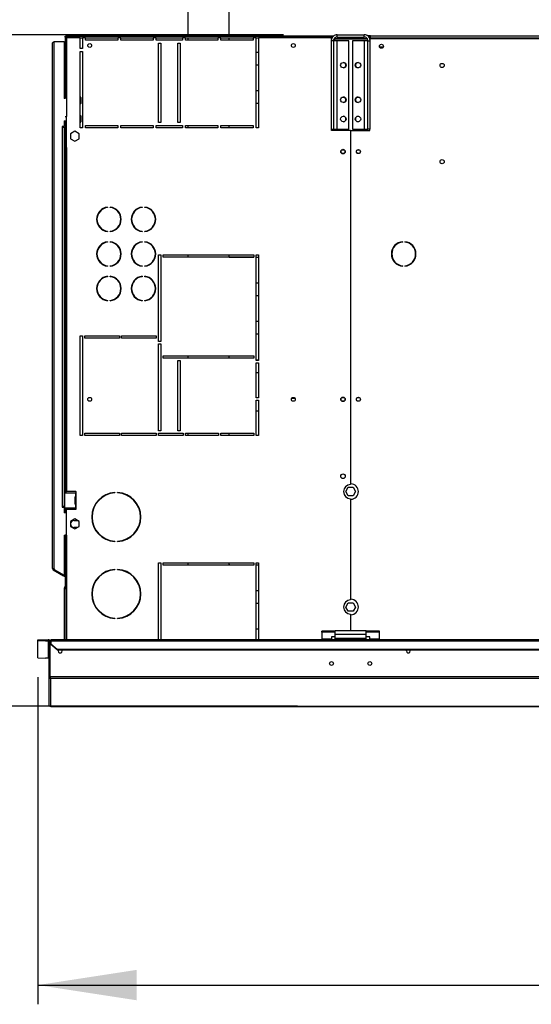
# Model space of a CAD drawing. Units: millimetres. Extents: x 5 to 414, y 3 to 291.
# Drawn here: x 44 to 71, y 213 to 264 of the extents above; entities that cross this region are included whole.
import ezdxf

# ---------------------------------------------------------------- set-up
doc = ezdxf.new("R2010")
doc.units = ezdxf.units.MM
doc.layers.add('GEOMETRY', color=7, linetype='Continuous')
doc.styles.add('SLDTEXTSTYLE0', font='TXT', dxfattribs={"width": 0.605})
doc.dimstyles.new('SLDDIMSTYLE0', dxfattribs={"dimtxt": 5.136637, "dimasz": 3.5, "dimexe": 0, "dimexo": 0.0625, "dimgap": 1.284159, "dimtad": 1, "dimdec": 0, "dimlfac": 25, "dimrnd": 1e-09, "dimzin": 12, "dimdsep": 46, "dimtxsty": 'SLDTEXTSTYLE0', "dimsah": 1, "dimcen": 0.09, "dimadec": 0, "dimazin": 3, "dimtol": 1, "dimtp": 10, "dimtm": 10, "dimtfac": 1, "dimtdec": 0, "dimtmove": 0, "dimatfit": 0, "dimfxl": 0, "dimfrac": 2, "dimtolj": 1, "dimarcsym": 0})
doc.dimstyles.new('SLDDIMSTYLE1', dxfattribs={"dimtxt": 5.136637, "dimasz": 3.5, "dimexe": 0, "dimexo": 0.0625, "dimgap": 1.284159, "dimtad": 1, "dimdec": 0, "dimlfac": 25, "dimrnd": 1e-09, "dimzin": 12, "dimdsep": 46, "dimtxsty": 'SLDTEXTSTYLE0', "dimsah": 1, "dimcen": 0.09, "dimadec": 0, "dimazin": 3, "dimtol": 1, "dimtp": 5, "dimtm": 5, "dimtfac": 1, "dimtdec": 0, "dimtofl": 0, "dimtmove": 0, "dimatfit": 3, "dimfxl": 0, "dimfrac": 2, "dimtolj": 1, "dimarcsym": 0})

# ---------------------------------------------------------------- blocks, each defined once
blk = doc.blocks.new('_D')
at = {"layer": 'GEOMETRY'}
for p, q in [((23.39, 263.23), (23.39, 273.109)), ((58.18, 263.23), (22.39, 263.23)), ((23.39, 228.316), (23.39, 263.23)), ((58.907, 228.316), (22.39, 228.316)), ((23.39, 228.316), (23.39, 218.437))]:
    blk.add_line(p, q, dxfattribs=at)
for points in [[(23.39, 263.23), (24.18, 268.367), (22.6, 268.367)], [(23.39, 228.316), (22.6, 223.179), (24.18, 223.179)]]:
    blk.add_solid(points, dxfattribs=at)
at = {"layer": 'GEOMETRY', "char_height": 5.2917, "attachment_point": 1, "rotation": 90, "style": 'SLDTEXTSTYLE0'}
for s, insert in [('±10', (16.569, 246.802)), ('873', (16.569, 233.058))]:
    blk.add_mtext(s, dxfattribs=dict(at, insert=insert))
blk = doc.blocks.new('_D_2')
at = {"layer": 'GEOMETRY'}
for p, q in [((45.39, 229.823), (45.39, 212.811)), ((136.43, 226.334), (136.43, 212.811)), ((45.39, 213.811), (136.43, 213.811))]:
    blk.add_line(p, q, dxfattribs=at)
for points in [[(45.39, 213.811), (50.527, 213.02), (50.527, 214.601)], [(136.43, 213.811), (131.293, 214.601), (131.293, 213.02)]]:
    blk.add_solid(points, dxfattribs=at)
at = {"layer": 'GEOMETRY', "char_height": 5.2917, "attachment_point": 1, "style": 'SLDTEXTSTYLE0'}
for s, insert in [('2276', (78.195, 220.632)), ('±5', (95.859, 220.632))]:
    blk.add_mtext(s, dxfattribs=dict(at, insert=insert))

msp = doc.modelspace()

# ---------------------------------------------------------------- linework, layer by layer
at = {"color": 7, "linetype": 'Continuous', "lineweight": 25}
for p, q in [((53.19, 275.231), (53.19, 263.15)), ((55.35, 263.15), (55.35, 275.231)), ((60.97, 263.11), (60.97, 263.23)), ((60.97, 263.23), (62.37, 263.23)), ((62.37, 263.11), (62.37, 263.23)), ((46.15, 235.47), (46.15, 262.79)), ((46.23, 235.447), (46.23, 262.87)), ((46.23, 262.87), (46.75, 262.87)), ((46.75, 262.87), (46.75, 259.91)), ((46.806, 263.11), (46.806, 263.15)), ((46.806, 263.15), (60.765, 263.15)), ((46.806, 263.11), (46.849, 263.11)), ((46.806, 263.108), (46.806, 259.91)), ((46.806, 263.108), (46.846, 263.108)), ((46.817, 263.11), (46.816, 263.108)), ((46.849, 263.15), (46.849, 263.11)), ((60.67, 263.15), (46.849, 263.15)), ((46.886, 263.07), (46.886, 258.97)), ((47.59, 263.07), (46.886, 263.07)), ((47.59, 262.51), (47.59, 263.07)), ((47.59, 263.07), (47.71, 263.07)), ((47.71, 263.07), (47.71, 262.51)), ((47.87, 263.07), (47.71, 263.07)), ((47.87, 262.95), (47.87, 263.07)), ((47.87, 263.07), (49.55, 263.07)), ((49.55, 262.95), (47.87, 262.95)), ((49.55, 263.07), (49.55, 262.95)), ((49.71, 263.07), (49.55, 263.07)), ((49.71, 262.95), (49.71, 263.07)), ((49.71, 263.07), (51.39, 263.07)), ((51.39, 262.95), (49.71, 262.95)), ((51.39, 263.07), (51.39, 262.95)), ((51.55, 263.07), (51.39, 263.07)), ((51.55, 262.95), (51.55, 263.07)), ((51.55, 263.07), (52.91, 263.07)), ((52.91, 262.95), (51.55, 262.95)), ((51.67, 262.79), (51.79, 262.79)), ((51.67, 258.67), (51.67, 262.79)), ((51.79, 262.79), (51.79, 258.67)), ((52.67, 262.79), (52.79, 262.79)), ((52.67, 258.67), (52.67, 262.79)), ((52.79, 262.79), (52.79, 258.67)), ((52.91, 263.07), (52.91, 262.95)), ((53.07, 263.07), (52.91, 263.07)), ((53.07, 262.95), (53.07, 263.07)), ((53.07, 263.07), (54.75, 263.07)), ((54.75, 262.95), (53.07, 262.95)), ((53.19, 263.07), (53.19, 262.95)), ((54.75, 263.07), (54.75, 262.95)), ((54.91, 263.07), (54.75, 263.07)), ((54.91, 262.95), (54.91, 263.07)), ((54.91, 263.07), (56.59, 263.07)), ((56.59, 262.95), (54.91, 262.95)), ((55.35, 262.95), (55.35, 263.07)), ((56.59, 263.07), (56.59, 262.95)), ((56.75, 263.07), (56.59, 263.07)), ((56.75, 258.39), (56.75, 263.07)), ((56.75, 263.07), (56.87, 263.07)), ((56.87, 263.07), (56.87, 258.39)), ((60.67, 263.07), (56.87, 263.07)), ((60.778, 262.918), (60.658, 262.918)), ((60.658, 262.918), (60.658, 258.31)), ((60.67, 263.07), (60.67, 263.15)), ((60.765, 263.15), (60.67, 263.15)), ((60.729, 263.11), (60.67, 263.11)), ((60.67, 262.996), (60.67, 263.07)), ((60.778, 262.918), (60.778, 258.31)), ((60.97, 262.918), (60.778, 262.918)), ((60.83, 263.03), (60.817, 263.028)), ((60.83, 263.046), (60.83, 263.03)), ((60.83, 263.03), (62.525, 263.03)), ((62.54, 263.002), (60.83, 263.002)), ((60.97, 263.11), (60.93, 263.11)), ((60.97, 263.11), (62.37, 263.11)), ((60.97, 258.31), (60.97, 262.918)), ((61.578, 262.918), (60.97, 262.918)), ((61.578, 258.31), (61.578, 262.918)), ((61.762, 262.918), (61.762, 258.31)), ((62.37, 262.918), (61.762, 262.918)), ((62.37, 262.918), (62.37, 258.31)), ((62.562, 262.918), (62.37, 262.918)), ((62.71, 263.17), (62.549, 263.17)), ((62.562, 262.918), (62.682, 262.918)), ((62.562, 258.31), (62.562, 262.918)), ((62.67, 263.11), (62.615, 263.11)), ((62.66, 263.03), (62.67, 263.03)), ((62.71, 263.11), (62.67, 263.11)), ((62.67, 263.03), (62.67, 263.11)), ((62.67, 262.988), (62.67, 263.03)), ((62.67, 263.03), (108.67, 263.03)), ((62.682, 258.31), (62.682, 262.918)), ((62.71, 263.17), (108.63, 263.17)), ((62.71, 263.05), (62.71, 263.17)), ((62.71, 263.03), (62.71, 263.05)), ((108.63, 263.05), (62.71, 263.05)), ((47.71, 262.51), (47.59, 262.51)), ((47.59, 258.39), (47.59, 262.35)), ((47.59, 262.35), (47.71, 262.35)), ((47.71, 262.35), (47.71, 258.39)), ((56.87, 262.311), (56.75, 262.311)), ((63.364, 262.59), (63.176, 262.59)), ((56.75, 261.671), (56.87, 261.671)), ((56.87, 260.311), (56.75, 260.311)), ((46.817, 259.91), (46.75, 259.91)), ((47.65, 259.95), (47.59, 260.01)), ((47.59, 259.61), (47.65, 259.67)), ((47.65, 259.67), (47.65, 259.95)), ((56.75, 259.671), (56.87, 259.671)), ((46.75, 258.75), (46.87, 258.75)), ((46.75, 258.75), (46.75, 258.45)), ((46.806, 258.75), (46.806, 257.37)), ((46.817, 258.97), (46.886, 258.97)), ((46.846, 258.75), (46.846, 257.37)), ((46.87, 258.75), (46.87, 258.55)), ((46.886, 257.37), (46.886, 258.97)), ((47.65, 258.99), (47.59, 259.05)), ((47.59, 258.65), (47.65, 258.71)), ((47.65, 258.71), (47.65, 258.99)), ((51.79, 258.67), (51.67, 258.67)), ((52.79, 258.67), (52.67, 258.67)), ((46.75, 258.45), (46.65, 258.45)), ((46.65, 258.45), (46.65, 258.43)), ((46.65, 258.43), (46.67, 258.43)), ((46.67, 238.69), (46.67, 258.43)), ((46.67, 258.43), (46.75, 258.43)), ((46.75, 258.43), (46.75, 238.69)), ((46.87, 258.55), (46.886, 258.55)), ((47.31, 258.209), (47.086, 258.08)), ((47.086, 258.08), (47.086, 257.821)), ((47.534, 258.08), (47.31, 258.209)), ((47.534, 257.821), (47.534, 258.08)), ((47.71, 258.39), (47.59, 258.39)), ((47.87, 258.51), (49.55, 258.51)), ((47.87, 258.39), (47.87, 258.51)), ((49.55, 258.39), (47.87, 258.39)), ((49.55, 258.51), (49.55, 258.39)), ((49.71, 258.51), (51.39, 258.51)), ((49.71, 258.39), (49.71, 258.51)), ((51.39, 258.39), (49.71, 258.39)), ((51.39, 258.51), (51.39, 258.39)), ((51.55, 258.51), (52.91, 258.51)), ((51.55, 258.39), (51.55, 258.51)), ((52.91, 258.39), (51.55, 258.39)), ((52.91, 258.51), (52.91, 258.39)), ((53.07, 258.51), (54.75, 258.51)), ((53.07, 258.39), (53.07, 258.51)), ((54.75, 258.39), (53.07, 258.39)), ((53.19, 258.51), (53.19, 258.39)), ((54.75, 258.51), (54.75, 258.39)), ((54.91, 258.51), (56.59, 258.51)), ((54.91, 258.39), (54.91, 258.51)), ((56.59, 258.39), (54.91, 258.39)), ((55.35, 258.39), (55.35, 258.51)), ((56.59, 258.51), (56.59, 258.39)), ((56.87, 258.39), (56.75, 258.39)), ((60.658, 258.31), (60.778, 258.31)), ((60.67, 258.25), (60.67, 258.31)), ((61.66, 258.25), (60.67, 258.25)), ((60.778, 258.31), (60.97, 258.31)), ((60.97, 258.31), (61.578, 258.31)), ((61.66, 258.25), (61.66, 239.838)), ((61.68, 239.87), (61.68, 258.25)), ((61.68, 258.25), (62.67, 258.25)), ((61.762, 258.31), (62.37, 258.31)), ((62.37, 258.31), (62.562, 258.31)), ((62.682, 258.31), (62.562, 258.31)), ((62.67, 258.25), (62.67, 258.31)), ((47.086, 257.821), (47.31, 257.692)), ((47.31, 257.692), (47.534, 257.821)), ((46.806, 257.37), (46.806, 239.47)), ((46.886, 257.37), (46.806, 257.37)), ((46.886, 257.37), (46.886, 239.47)), ((49.016, 254.267), (49.016, 254.247)), ((49.156, 254.247), (49.156, 254.267)), ((50.816, 254.267), (50.816, 254.247)), ((50.956, 254.247), (50.956, 254.267)), ((49.016, 253.014), (49.016, 252.994)), ((49.156, 252.994), (49.156, 253.014)), ((50.816, 253.014), (50.816, 252.994)), ((50.956, 252.994), (50.956, 253.014)), ((49.016, 252.467), (49.016, 252.447)), ((49.156, 252.447), (49.156, 252.467)), ((50.816, 252.467), (50.816, 252.447)), ((50.956, 252.447), (50.956, 252.467)), ((64.377, 252.448), (64.377, 252.468)), ((64.483, 252.468), (64.483, 252.448)), ((51.67, 251.79), (51.79, 251.79)), ((51.67, 247.27), (51.67, 251.79)), ((51.79, 251.79), (51.79, 247.27)), ((51.91, 251.79), (56.63, 251.79)), ((51.91, 251.67), (51.91, 251.79)), ((56.63, 251.67), (51.91, 251.67)), ((53.19, 251.79), (53.19, 251.67)), ((55.349, 251.671), (56.63, 251.671)), ((55.35, 251.67), (55.35, 251.673)), ((56.63, 251.79), (56.63, 251.67)), ((56.75, 251.79), (56.87, 251.79)), ((56.75, 246.29), (56.75, 251.79)), ((56.75, 251.671), (56.87, 251.671)), ((56.87, 251.79), (56.87, 246.29)), ((49.016, 251.214), (49.016, 251.194)), ((49.156, 251.194), (49.156, 251.214)), ((50.816, 251.214), (50.816, 251.194)), ((50.956, 251.194), (50.956, 251.214)), ((64.377, 251.193), (64.377, 251.213)), ((64.483, 251.213), (64.483, 251.193)), ((49.016, 250.667), (49.016, 250.647)), ((49.156, 250.647), (49.156, 250.667)), ((50.816, 250.667), (50.816, 250.647)), ((50.956, 250.647), (50.956, 250.667)), ((56.87, 250.311), (56.75, 250.311)), ((49.016, 249.414), (49.016, 249.394)), ((49.156, 249.394), (49.156, 249.414)), ((50.816, 249.414), (50.816, 249.394)), ((50.956, 249.394), (50.956, 249.414)), ((56.75, 249.671), (56.87, 249.671)), ((56.87, 248.311), (56.75, 248.311)), ((47.59, 247.57), (47.71, 247.57)), ((47.59, 242.39), (47.59, 247.57)), ((47.71, 247.57), (47.71, 242.39)), ((47.83, 247.57), (49.63, 247.57)), ((47.83, 247.45), (47.83, 247.57)), ((49.63, 247.45), (47.83, 247.45)), ((49.63, 247.57), (49.63, 247.45)), ((49.75, 247.57), (51.55, 247.57)), ((49.75, 247.45), (49.75, 247.57)), ((51.55, 247.45), (49.75, 247.45)), ((51.55, 247.57), (51.55, 247.45)), ((56.75, 247.671), (56.87, 247.671)), ((51.79, 247.27), (51.67, 247.27)), ((51.67, 247.15), (51.79, 247.15)), ((51.67, 242.63), (51.67, 247.15)), ((51.79, 247.15), (51.79, 242.63)), ((51.91, 246.53), (56.63, 246.53)), ((51.91, 246.41), (51.91, 246.53)), ((56.63, 246.41), (51.91, 246.41)), ((52.67, 246.29), (52.79, 246.29)), ((52.67, 242.63), (52.67, 246.29)), ((52.79, 246.29), (52.79, 242.63)), ((53.19, 246.53), (53.19, 246.41)), ((55.35, 246.41), (55.35, 246.53)), ((56.63, 246.53), (56.63, 246.41)), ((56.87, 246.311), (56.75, 246.311)), ((56.87, 246.29), (56.75, 246.29)), ((56.75, 246.17), (56.87, 246.17)), ((56.75, 244.34), (56.75, 246.17)), ((56.87, 246.17), (56.87, 244.34)), ((56.75, 245.671), (56.87, 245.671)), ((56.87, 244.34), (56.75, 244.34)), ((58.778, 244.311), (58.594, 244.311)), ((56.75, 244.22), (56.87, 244.22)), ((56.75, 242.39), (56.75, 244.22)), ((56.87, 244.22), (56.87, 242.39)), ((56.75, 243.671), (56.87, 243.671)), ((47.71, 242.39), (47.59, 242.39)), ((47.83, 242.51), (49.63, 242.51)), ((47.83, 242.39), (47.83, 242.51)), ((49.63, 242.39), (47.83, 242.39)), ((49.63, 242.51), (49.63, 242.39)), ((49.75, 242.51), (51.55, 242.51)), ((49.75, 242.39), (49.75, 242.51)), ((51.55, 242.39), (49.75, 242.39)), ((51.55, 242.51), (51.55, 242.39)), ((51.79, 242.63), (51.67, 242.63)), ((51.67, 242.51), (52.95, 242.51)), ((51.67, 242.39), (51.67, 242.51)), ((52.95, 242.39), (51.67, 242.39)), ((52.79, 242.63), (52.67, 242.63)), ((52.95, 242.51), (52.95, 242.39)), ((53.07, 242.51), (54.79, 242.51)), ((53.07, 242.39), (53.07, 242.51)), ((54.79, 242.39), (53.07, 242.39)), ((53.19, 242.51), (53.19, 242.39)), ((54.79, 242.51), (54.79, 242.39)), ((54.91, 242.51), (56.63, 242.51)), ((54.91, 242.39), (54.91, 242.51)), ((56.63, 242.39), (54.91, 242.39)), ((55.35, 242.39), (55.35, 242.51)), ((56.63, 242.51), (56.63, 242.39)), ((56.87, 242.39), (56.75, 242.39)), ((61.411, 239.47), (61.541, 239.694)), ((61.541, 239.694), (61.799, 239.694)), ((61.799, 239.694), (61.929, 239.47)), ((46.798, 238.61), (46.798, 239.41)), ((46.798, 239.41), (47.346, 239.41)), ((46.806, 239.47), (46.886, 239.47)), ((46.806, 239.47), (46.806, 239.41)), ((46.846, 239.47), (46.846, 239.41)), ((47.358, 239.47), (46.886, 239.47)), ((47.32, 239.182), (47.33, 239.182)), ((47.32, 239.182), (47.32, 238.838)), ((47.33, 239.182), (47.33, 238.838)), ((47.346, 239.41), (47.346, 239.21)), ((47.358, 239.41), (47.346, 239.41)), ((47.347, 239.21), (47.346, 239.21)), ((47.347, 239.21), (47.358, 239.21)), ((47.358, 239.41), (47.367, 239.412)), ((47.367, 239.209), (47.358, 239.21)), ((47.367, 239.412), (47.367, 239.209)), ((47.386, 239.438), (47.386, 239.442)), ((47.386, 238.838), (47.386, 239.182)), ((49.4, 239.428), (49.4, 239.408)), ((49.54, 239.408), (49.54, 239.428)), ((61.541, 239.246), (61.411, 239.47)), ((61.799, 239.246), (61.541, 239.246)), ((61.929, 239.47), (61.799, 239.246)), ((46.67, 238.69), (46.65, 238.69)), ((46.65, 238.69), (46.65, 238.67)), ((46.65, 238.67), (46.75, 238.67)), ((46.75, 238.69), (46.67, 238.69)), ((46.75, 238.67), (46.75, 238.37)), ((47.346, 238.61), (46.798, 238.61)), ((46.806, 238.61), (46.806, 238.55)), ((46.846, 238.61), (46.846, 238.55)), ((47.33, 238.838), (47.32, 238.838)), ((47.346, 238.81), (47.346, 238.61)), ((47.346, 238.81), (47.347, 238.81)), ((47.346, 238.61), (47.358, 238.61)), ((47.358, 238.81), (47.347, 238.81)), ((47.358, 238.81), (47.367, 238.812)), ((47.367, 238.609), (47.358, 238.61)), ((47.367, 238.812), (47.367, 238.609)), ((61.66, 239.103), (61.66, 233.838)), ((61.68, 233.87), (61.68, 239.071)), ((46.87, 238.37), (46.75, 238.37)), ((46.846, 238.55), (46.806, 238.55)), ((46.806, 238.55), (46.806, 238.37)), ((46.846, 238.55), (46.846, 238.37)), ((46.87, 238.57), (46.87, 238.37)), ((47.385, 238.57), (46.87, 238.57)), ((46.886, 237.21), (46.886, 238.55)), ((46.886, 238.55), (47.358, 238.55)), ((47.386, 238.578), (47.386, 238.582)), ((47.31, 238.049), (47.086, 237.92)), ((47.086, 237.92), (47.086, 237.661)), ((47.086, 237.661), (47.31, 237.532)), ((47.27, 237.97), (47.446, 237.97)), ((47.446, 237.61), (47.27, 237.61)), ((47.534, 237.92), (47.31, 238.049)), ((47.31, 237.532), (47.534, 237.661)), ((47.534, 237.661), (47.534, 237.92)), ((46.75, 237.21), (46.817, 237.21)), ((46.75, 237.21), (46.75, 235.127)), ((46.806, 237.21), (46.806, 234.46)), ((46.886, 237.21), (46.817, 237.21)), ((49.4, 236.892), (49.4, 236.872)), ((49.54, 236.872), (49.54, 236.892)), ((51.67, 235.77), (51.79, 235.77)), ((51.67, 231.77), (51.67, 235.77)), ((51.79, 235.77), (51.79, 231.77)), ((51.91, 235.77), (56.63, 235.77)), ((51.91, 235.65), (51.91, 235.77)), ((56.63, 235.65), (51.91, 235.65)), ((53.19, 235.77), (53.19, 235.65)), ((55.349, 235.671), (56.63, 235.671)), ((55.35, 235.65), (55.35, 235.673)), ((56.63, 235.77), (56.63, 235.65)), ((56.75, 235.77), (56.87, 235.77)), ((56.75, 231.77), (56.75, 235.77)), ((56.75, 235.671), (56.87, 235.671)), ((56.87, 235.77), (56.87, 231.77)), ((46.19, 235.401), (46.21, 235.436)), ((46.19, 235.401), (46.72, 235.095)), ((46.21, 235.436), (46.74, 235.13)), ((46.23, 235.447), (46.23, 235.427)), ((46.23, 235.427), (46.75, 235.127)), ((46.72, 235.095), (46.74, 235.13)), ((46.806, 235.045), (46.72, 235.095)), ((46.806, 235.092), (46.74, 235.13)), ((49.4, 235.428), (49.4, 235.408)), ((49.54, 235.408), (49.54, 235.428)), ((46.766, 234.47), (46.806, 234.47)), ((46.766, 234.39), (46.766, 234.47)), ((46.806, 234.39), (46.766, 234.39)), ((46.766, 231.77), (46.766, 234.39)), ((46.806, 234.46), (46.806, 234.39)), ((46.806, 231.77), (46.806, 234.39)), ((56.87, 234.311), (56.75, 234.311)), ((56.75, 233.671), (56.87, 233.671)), ((61.411, 233.47), (61.541, 233.694)), ((61.541, 233.694), (61.799, 233.694)), ((61.799, 233.694), (61.929, 233.47)), ((61.541, 233.246), (61.411, 233.47)), ((61.799, 233.246), (61.541, 233.246)), ((61.66, 233.103), (61.66, 232.23)), ((61.68, 232.23), (61.68, 233.071)), ((61.929, 233.47), (61.799, 233.246)), ((49.4, 232.892), (49.4, 232.872)), ((49.54, 232.872), (49.54, 232.892)), ((56.87, 232.311), (56.75, 232.311)), ((60.17, 232.157), (60.17, 232.209)), ((60.87, 232.209), (60.17, 232.209)), ((60.87, 232.157), (60.17, 232.157)), ((60.17, 232.157), (60.17, 231.802)), ((62.47, 232.23), (60.87, 232.23)), ((60.87, 232.038), (60.87, 232.23)), ((62.47, 232.038), (60.87, 232.038)), ((60.87, 231.83), (60.87, 232.038)), ((62.47, 232.038), (62.47, 232.23)), ((63.17, 232.209), (62.47, 232.209)), ((63.17, 232.157), (62.47, 232.157)), ((62.47, 231.83), (62.47, 232.038)), ((63.17, 232.157), (63.17, 232.209)), ((63.17, 231.802), (63.17, 232.157)), ((45.39, 231.757), (45.79, 231.77)), ((45.39, 231.697), (45.39, 231.757)), ((45.79, 231.71), (45.39, 231.697)), ((45.39, 230.823), (45.39, 231.697)), ((45.79, 231.77), (45.79, 231.71)), ((45.79, 231.77), (45.93, 231.77)), ((45.79, 231.71), (45.93, 231.71)), ((45.93, 231.71), (45.93, 231.77)), ((45.93, 231.71), (45.93, 230.81)), ((45.97, 229.85), (45.97, 231.671)), ((45.97, 231.671), (46.03, 231.671)), ((46.03, 229.85), (46.03, 231.671)), ((46.033, 229.848), (46.033, 231.67)), ((46.033, 231.67), (46.07, 231.67)), ((317.27, 231.77), (46.07, 231.77)), ((46.07, 231.72), (46.07, 231.77)), ((46.07, 231.72), (46.07, 231.559)), ((46.07, 231.72), (317.27, 231.72)), ((46.07, 231.559), (46.39, 231.281)), ((46.07, 231.529), (46.07, 231.559)), ((46.39, 231.251), (46.07, 231.529)), ((60.67, 231.802), (60.17, 231.802)), ((60.17, 231.802), (60.17, 231.77)), ((60.87, 231.912), (60.67, 231.912)), ((60.67, 231.912), (60.67, 231.802)), ((60.67, 231.77), (60.67, 231.802)), ((62.47, 231.83), (60.87, 231.83)), ((60.87, 231.77), (60.87, 231.83)), ((62.67, 231.912), (62.47, 231.912)), ((62.47, 231.77), (62.47, 231.83)), ((62.67, 231.802), (62.67, 231.912)), ((63.17, 231.802), (62.67, 231.802)), ((62.67, 231.802), (62.67, 231.77)), ((63.17, 231.77), (63.17, 231.802)), ((46.39, 231.281), (46.39, 231.251)), ((46.39, 231.281), (316.95, 231.281)), ((46.39, 231.251), (316.95, 231.251)), ((45.39, 230.823), (45.79, 230.81)), ((45.93, 230.81), (45.79, 230.81)), ((45.97, 229.85), (46.03, 229.85)), ((45.97, 228.394), (45.97, 229.85)), ((317.307, 229.848), (46.033, 229.848)), ((317.27, 229.748), (46.07, 229.748)), ((46.07, 228.296), (46.07, 229.748)), ((45.97, 228.394), (45.97, 228.394)), ((46.068, 228.296), (135.433, 228.296))]:
    msp.add_line(p, q, dxfattribs=at)
at = {"color": 8, "linetype": 'Continuous', "lineweight": 25}
for p, q in [((60.83, 263.002), (60.83, 262.918)), ((60.83, 258.31), (60.83, 258.25)), ((46.886, 237.21), (46.886, 231.77)), ((135.433, 228.296), (46.07, 228.296))]:
    msp.add_line(p, q, dxfattribs=at)
at = {"color": 7, "linetype": 'Continuous', "lineweight": 25, "flags": 128}
for points in [[(46.858, 263.099), (46.858, 263.099), (46.857, 263.098)], [(46.652, 231.19), (46.644, 231.229), (46.632, 231.251)], [(64.568, 231.19), (64.576, 231.229), (64.588, 231.251)]]:
    msp.add_lwpolyline(points, dxfattribs=at)
at = {"color": 7, "linetype": 'Continuous', "lineweight": 25}
for centre, radius in [((48.086, 262.67), 0.1), ((58.686, 262.67), 0.1), ((63.27, 262.63), 0.104), ((63.27, 262.63), 0.102), ((61.288, 261.646), 0.14), ((62.052, 261.646), 0.14), ((66.43, 261.63), 0.11), ((61.288, 259.846), 0.14), ((62.052, 259.846), 0.14), ((61.288, 258.846), 0.14), ((62.052, 258.846), 0.14), ((61.27, 257.15), 0.12), ((61.27, 257.15), 0.1), ((62.07, 257.15), 0.104), ((62.07, 257.15), 0.1), ((66.43, 256.63), 0.11), ((48.086, 244.27), 0.1), ((58.686, 244.27), 0.1), ((61.27, 244.27), 0.12), ((61.27, 244.27), 0.1), ((62.07, 244.27), 0.104), ((62.07, 244.27), 0.1), ((61.27, 240.27), 0.12), ((60.67, 230.534), 0.1), ((62.67, 230.534), 0.1)]:
    msp.add_circle(centre, radius, dxfattribs=at)
for centre, radius, start, end in [((61.286, 261.646), 0.14, 270.4093, 89.5907), ((62.054, 261.646), 0.14, 90.4074, 180), ((62.054, 261.646), 0.14, 180, 269.5926), ((61.286, 259.846), 0.14, 270.4091, 89.5909), ((62.054, 259.846), 0.14, 90.4107, 180), ((62.054, 259.846), 0.14, 180, 269.5894), ((61.286, 258.846), 0.14, 270.4093, 89.5907), ((62.054, 258.846), 0.14, 90.408, 180), ((62.054, 258.846), 0.14, 180, 269.592), ((49.086, 253.63), 0.64, 96.2793, 263.7207), ((49.086, 253.63), 0.62, 96.4814, 263.5186), ((49.086, 253.63), 0.64, 276.2793, 83.7207), ((49.086, 253.63), 0.62, 276.4814, 83.5186), ((50.886, 253.63), 0.64, 96.2793, 263.7207), ((50.886, 253.63), 0.62, 96.4814, 263.5186), ((50.886, 253.63), 0.64, 276.2793, 83.7207), ((50.886, 253.63), 0.62, 276.4814, 83.5186), ((49.086, 251.83), 0.64, 96.2793, 263.7207), ((49.086, 251.83), 0.62, 96.4814, 263.5186), ((49.086, 251.83), 0.64, 276.2793, 83.7207), ((49.086, 251.83), 0.62, 276.4814, 83.5186), ((50.886, 251.83), 0.64, 96.2793, 263.7207), ((50.886, 251.83), 0.62, 96.4814, 263.5186), ((50.886, 251.83), 0.64, 276.2793, 83.7207), ((50.886, 251.83), 0.62, 276.4814, 83.5186), ((64.43, 251.83), 0.64, 94.7802, 265.2198), ((64.43, 251.83), 0.62, 94.9342, 265.0658), ((64.43, 251.83), 0.64, 274.7802, 85.2198), ((64.43, 251.83), 0.62, 274.9342, 85.0658), ((49.086, 250.03), 0.64, 96.2793, 263.7207), ((49.086, 250.03), 0.62, 96.4814, 263.5186), ((49.086, 250.03), 0.64, 276.2793, 83.7207), ((49.086, 250.03), 0.62, 276.4814, 83.5186), ((50.886, 250.03), 0.64, 96.2793, 263.7207), ((50.886, 250.03), 0.62, 96.4814, 263.5186), ((50.886, 250.03), 0.64, 276.2793, 83.7207), ((50.886, 250.03), 0.62, 276.4814, 83.5186), ((61.67, 239.47), 0.368, 91.5571, 268.4429), ((61.67, 239.47), 0.4, 271.4325, 88.5675), ((47.347, 239.183), 0.0276, 92.725, 180.9364), ((47.357, 239.183), 0.0276, 92.725, 180.9364), ((47.358, 239.442), 0.028, 0, 90), ((47.358, 239.438), 0.028, 287.7414, 0), ((47.358, 239.182), 0.028, 0, 72.2586), ((49.47, 238.15), 1.28, 93.1349, 266.8651), ((49.47, 238.15), 1.26, 93.1847, 266.8153), ((49.47, 238.15), 1.28, 273.1349, 86.8651), ((49.47, 238.15), 1.26, 273.1847, 86.8153), ((47.347, 238.838), 0.0276, 179.0636, 267.275), ((47.357, 238.838), 0.0276, 179.0636, 267.275), ((47.358, 238.838), 0.028, 287.7414, 0), ((47.358, 238.582), 0.028, 0, 72.2586), ((47.358, 238.578), 0.028, 270, 0), ((47.27, 237.79), 0.18, 90, 270), ((46.23, 235.47), 0.08, 180, 240), ((46.23, 235.47), 0.04, 203.7724, 240), ((49.47, 234.15), 1.28, 93.1349, 266.8651), ((49.47, 234.15), 1.26, 93.1847, 266.8153), ((49.47, 234.15), 1.28, 273.1349, 86.8651), ((49.47, 234.15), 1.26, 273.1847, 86.8153), ((46.846, 234.47), 0.08, 120, 180), ((61.67, 233.47), 0.368, 91.5571, 268.4429), ((61.67, 233.47), 0.4, 271.4325, 88.5675), ((46.55, 231.19), 0.102, 143.2264, 0), ((64.67, 231.19), 0.102, 180, 36.7736), ((45.93, 230.77), 0.04, 0.0151, 90.0151)]:
    msp.add_arc(centre, radius, start, end, dxfattribs=at)
for points, knots in [([(60.97, 263.23), (60.935, 263.227), (60.864, 263.22), (60.77, 263.165), (60.699, 263.085), (60.663, 262.997), (60.659, 262.94), (60.658, 262.918)], [0, 0, 0, 0, 0.2163578, 0.4327231, 0.6490884, 0.8654536, 1, 1, 1, 1]), ([(62.682, 262.918), (62.679, 262.954), (62.671, 263.024), (62.617, 263.118), (62.537, 263.189), (62.449, 263.225), (62.392, 263.229), (62.37, 263.23)], [0, 0, 0, 0, 0.216358, 0.432723, 0.649088, 0.865454, 1, 1, 1, 1]), ([(46.886, 263.07), (46.876, 263.075), (46.857, 263.085), (46.836, 263.095), (46.822, 263.101), (46.813, 263.104), (46.807, 263.107), (46.806, 263.107), (46.806, 263.108)], [0, 0, 0, 0, 0.257339, 0.468763, 0.59931, 0.730858, 0.864175, 1, 1, 1, 1]), ([(46.886, 263.07), (46.881, 263.075), (46.872, 263.084), (46.861, 263.095), (46.854, 263.101), (46.85, 263.104), (46.847, 263.107), (46.846, 263.107), (46.846, 263.108)], [0, 0, 0, 0, 0.284287, 0.506994, 0.635296, 0.758702, 0.879468, 1, 1, 1, 1]), ([(46.849, 263.15), (46.849, 263.15), (46.85, 263.148), (46.855, 263.135), (46.863, 263.117), (46.874, 263.095), (46.882, 263.078), (46.886, 263.07)], [0, 0, 0, 0, 0.194912, 0.389917, 0.588359, 0.795828, 1, 1, 1, 1]), ([(46.849, 263.11), (46.849, 263.11), (46.85, 263.109), (46.854, 263.104), (46.861, 263.096), (46.872, 263.084), (46.881, 263.075), (46.886, 263.07)], [0, 0, 0, 0, 0.158896, 0.317512, 0.483344, 0.727687, 1, 1, 1, 1]), ([(60.97, 263.11), (60.95, 263.109), (60.907, 263.105), (60.85, 263.073), (60.805, 263.023), (60.781, 262.969), (60.779, 262.933), (60.778, 262.918)], [0, 0, 0, 0, 0.201879, 0.420927, 0.63998, 0.859032, 1, 1, 1, 1]), ([(60.796, 262.995), (60.797, 262.995), (60.808, 262.998), (60.82, 263), (60.83, 263.002)], [0, 0, 0, 0, 0.114848, 1, 1, 1, 1]), ([(62.562, 262.918), (62.56, 262.939), (62.556, 262.981), (62.524, 263.039), (62.475, 263.084), (62.42, 263.107), (62.384, 263.109), (62.37, 263.11)], [0, 0, 0, 0, 0.201879, 0.420927, 0.63998, 0.859032, 1, 1, 1, 1]), ([(55.322, 251.79), (55.324, 251.778), (55.331, 251.735), (55.344, 251.693), (55.351, 251.667), (55.35, 251.672), (55.349, 251.673)], [0, 0, 0, 0, 0.1662106, 0.5521705, 0.9350127, 1, 1, 1, 1]), ([(55.325, 235.77), (55.326, 235.765), (55.333, 235.73), (55.344, 235.693), (55.351, 235.667), (55.35, 235.672), (55.349, 235.673)], [0, 0, 0, 0, 0.0828536, 0.5073994, 0.9285157, 1, 1, 1, 1]), ([(45.97, 229.85), (45.971, 229.84), (45.973, 229.818), (45.989, 229.788), (46.014, 229.764), (46.043, 229.751), (46.062, 229.749), (46.07, 229.748)], [0, 0, 0, 0, 0.192156, 0.412762, 0.633378, 0.853994, 1, 1, 1, 1]), ([(46.03, 229.85), (46.031, 229.844), (46.031, 229.835), (46.037, 229.828), (46.038, 229.826)], [0, 0, 0, 0, 0.697262, 1, 1, 1, 1]), ([(46.07, 228.296), (46.058, 228.297), (46.034, 228.299), (46.003, 228.318), (45.98, 228.345), (45.971, 228.372), (45.97, 228.389), (45.97, 228.394)], [0, 0, 0, 0, 0.238299, 0.476327, 0.697948, 0.905177, 1, 1, 1, 1])]:
    msp.add_open_spline(points, degree=3, knots=knots, dxfattribs=at)
for points in [[(46.15, 262.79), (46.151, 262.797), (46.154, 262.81), (46.172, 262.83), (46.199, 262.85), (46.22, 262.864), (46.23, 262.87)], [(46.23, 235.447), (46.22, 235.449), (46.199, 235.453), (46.172, 235.459), (46.154, 235.465), (46.151, 235.468), (46.15, 235.47)], [(46.03, 231.67), (46.029, 231.683), (46.025, 231.71), (46.002, 231.743), (45.969, 231.766), (45.943, 231.769), (45.93, 231.77)], [(45.97, 231.67), (45.969, 231.676), (45.968, 231.686), (45.959, 231.699), (45.946, 231.709), (45.935, 231.71), (45.93, 231.71)], [(46.07, 229.748), (46.067, 229.751), (46.061, 229.755), (46.051, 229.778), (46.042, 229.81), (46.036, 229.836), (46.033, 229.848)]]:
    msp.add_open_spline(points, degree=3, dxfattribs=at)

# ---------------------------------------------------------------- dimensions: what is measured, and where the dimension line sits
at = {"layer": 'GEOMETRY'}
dim = msp.add_linear_dim(base=(23.39, 263.23), p1=(59.907, 228.316), p2=(59.18, 263.23), angle=90, dimstyle='SLDDIMSTYLE0', dxfattribs=at)
dim.commit()
dim.dimension.update_dxf_attribs({"geometry": '_D', "text_midpoint": (23.39, 245.773), "dimtype": 160})
dim = msp.add_linear_dim(base=(136.43, 213.811), p1=(45.39, 230.823), p2=(136.43, 227.334), dimstyle='SLDDIMSTYLE1', dxfattribs=at)
dim.commit()
dim.dimension.update_dxf_attribs({"geometry": '_D_2', "text_midpoint": (90.91, 213.811), "dimtype": 160})

doc.saveas('drawing.dxf')
